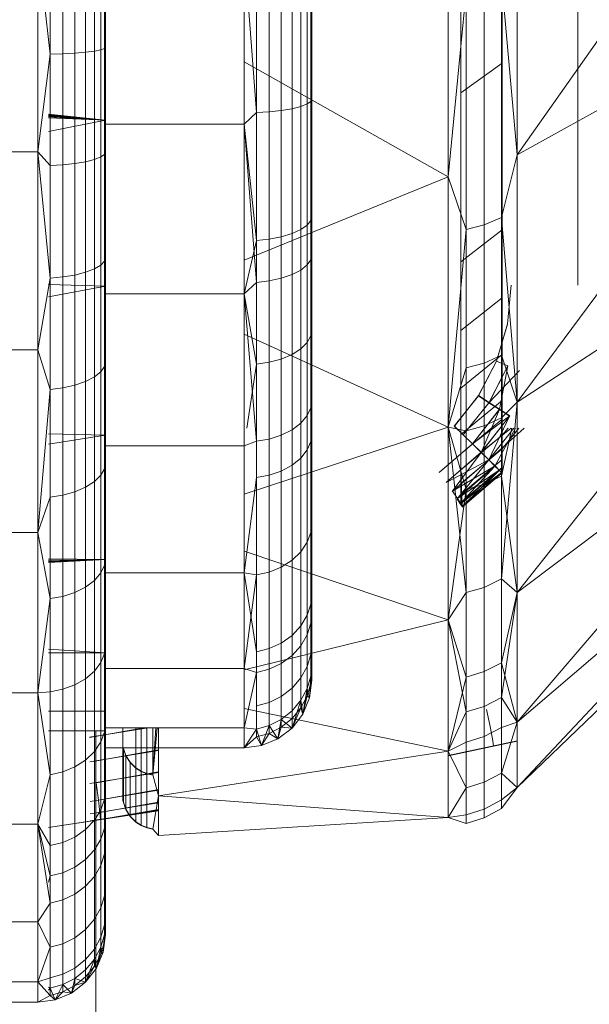
# Model space of a CAD drawing. Units: millimetres. Extents: x -2097 to 2860, y -152 to 171.
# Drawn here: x 578 to 582, y -38 to -31 of the extents above; entities that cross this region are included whole.
import ezdxf

# ---------------------------------------------------------------- set-up
doc = ezdxf.new("R2010")
doc.units = ezdxf.units.MM
doc.layers.add('A-GENM', color=13, linetype='Continuous', lineweight=9)
doc.layers.add('G-IMPT', color=8, linetype='Continuous', lineweight=9)

# ---------------------------------------------------------------- blocks, each defined once
blk = doc.blocks.new('03_08_21_351788 17 1 - Type 1-13429-Left')
at = {"layer": 'A-GENM'}
for p, q in [((578.6148, -31.2133), (578.6148, -29.685)), ((580.1388, -31.1038), (580.1388, -29.7945)), ((580.1388, -29.7945), (580.1388, -31.1038)), ((578.1148, -30.4492), (578.1148, -31.9729)), ((578.1148, -30.4492), (578.2058, -31.252)), ((578.1148, -31.9729), (578.1148, -30.4492)), ((578.2058, -30.4492), (578.2058, -31.252)), ((578.2988, -30.4492), (578.2988, -31.2493)), ((578.3884, -30.4492), (578.3884, -31.2445)), ((578.4684, -31.2378), (578.4684, -30.4492)), ((578.5333, -31.2296), (578.5333, -30.4492)), ((578.5797, -30.4492), (578.5797, -31.2204)), ((578.6148, -31.2133), (578.6065, -30.4492)), ((578.6065, -31.2108), (578.6065, -30.4492)), ((578.6148, -30.4492), (578.6148, -31.7689)), ((578.6148, -31.7689), (578.6148, -30.4492)), ((579.6388, -31.7689), (579.6388, -30.4492)), ((579.6388, -30.4492), (579.6388, -31.7689)), ((579.7298, -31.6842), (579.6388, -30.4492)), ((579.6388, -30.4492), (579.7298, -31.6842)), ((579.7298, -31.6842), (579.7298, -30.4492)), ((579.7298, -30.4492), (579.7298, -31.6842)), ((579.8228, -30.4492), (579.8228, -31.6786)), ((579.8228, -30.4492), (579.8228, -31.6786)), ((579.9124, -30.4492), (579.9124, -31.669)), ((579.9124, -31.669), (579.9124, -30.4492)), ((579.9924, -30.4492), (579.9924, -31.6554)), ((579.9924, -31.6554), (579.9924, -30.4492)), ((580.0573, -30.4492), (580.0573, -31.6388)), ((580.0573, -31.6388), (580.0573, -30.4492)), ((580.1037, -30.4492), (580.1037, -31.6201)), ((580.1037, -31.6201), (580.1037, -30.4492)), ((580.1305, -31.6007), (580.1305, -30.4492)), ((580.1388, -31.1038), (580.1305, -30.4492)), ((580.1388, -31.1038), (580.1305, -30.4492)), ((580.1305, -30.4492), (580.1305, -31.6007)), ((580.1305, -31.6007), (580.1388, -31.1038)), ((580.1388, -31.1038), (580.1305, -31.6007)), ((580.1388, -32.375), (580.1388, -31.1038)), ((580.1388, -32.375), (580.1388, -31.1038)), ((578.5333, -31.2296), (578.5797, -31.2204)), ((578.6065, -31.2108), (578.5797, -31.2204)), ((578.5797, -32.012), (578.5797, -31.2204)), ((578.6065, -31.9926), (578.6065, -31.2108)), ((578.6148, -31.2133), (578.6065, -31.2108)), ((578.6065, -31.9926), (578.6148, -31.2133)), ((578.6148, -32.7082), (578.6148, -31.2133)), ((578.2058, -31.252), (578.1148, -31.9729)), ((578.2988, -31.2493), (578.2058, -31.252)), ((578.2058, -31.252), (578.2058, -32.0762)), ((578.3884, -31.2445), (578.2988, -31.2493)), ((578.2988, -31.2493), (578.2988, -32.0706)), ((578.3884, -31.2445), (578.4684, -31.2378)), ((578.3884, -31.2445), (578.3884, -32.0609)), ((578.4684, -31.2378), (578.5333, -31.2296)), ((578.4684, -31.2378), (578.4684, -32.0474)), ((578.5333, -32.0307), (578.5333, -31.2296)), ((579.9124, -31.669), (579.9924, -31.6554)), ((579.9924, -31.6554), (579.9124, -31.669)), ((579.9924, -31.6554), (580.0573, -31.6388)), ((579.9924, -31.6554), (580.0573, -31.6388)), ((579.9924, -31.6554), (579.9924, -32.8816)), ((579.9924, -32.5784), (579.9924, -31.6554)), ((580.1037, -31.6201), (580.0573, -31.6388)), ((580.0573, -31.6388), (580.1037, -31.6201)), ((580.0573, -31.6388), (580.0573, -32.848)), ((580.0573, -32.549), (580.0573, -31.6388)), ((580.1037, -31.6201), (580.1305, -31.6007)), ((580.1305, -31.6007), (580.1037, -31.6201)), ((580.1037, -31.6201), (580.1037, -32.8104)), ((580.1037, -32.516), (580.1037, -31.6201)), ((580.1305, -31.6007), (580.1305, -32.7712)), ((580.1305, -31.6007), (580.1388, -32.375)), ((580.1388, -32.375), (580.1305, -31.6007)), ((580.1305, -31.6007), (580.1305, -32.4817)), ((578.6148, -31.7407), (578.1937, -31.6954)), ((578.6148, -31.7407), (578.1937, -31.6964)), ((578.6148, -31.7407), (578.1937, -31.6986)), ((578.6148, -31.7407), (578.1937, -31.7018)), ((578.6148, -31.7407), (578.1937, -31.7018)), ((578.6148, -31.7407), (578.1937, -31.7059)), ((578.6148, -31.7407), (578.1937, -31.7108)), ((578.6148, -31.7407), (578.1937, -31.7163)), ((578.6148, -31.7407), (578.1937, -31.722)), ((579.6388, -31.7689), (579.7298, -31.6842)), ((579.7298, -31.6842), (579.8228, -31.6786)), ((579.7298, -31.6842), (579.8228, -31.6786)), ((579.7298, -32.9397), (579.7298, -31.6842)), ((579.7298, -31.6842), (579.7298, -32.6292)), ((579.8228, -31.6786), (579.9124, -31.669)), ((579.9124, -31.669), (579.8228, -31.6786)), ((579.8228, -31.6786), (579.8228, -32.9285)), ((579.8228, -31.6786), (579.8228, -32.6194)), ((579.9124, -31.669), (579.9124, -32.909)), ((579.9124, -32.6023), (579.9124, -31.669)), ((578.6148, -31.7407), (578.1937, -31.8233)), ((578.6148, -31.7689), (578.6148, -33.0225)), ((578.6148, -33.0225), (578.6148, -31.7689)), ((578.6148, -31.7689), (579.6388, -31.7689)), ((579.6388, -33.0225), (579.6388, -31.7689)), ((579.6388, -33.0225), (579.6388, -31.7689)), ((579.7298, -32.9397), (579.6388, -31.7689)), ((579.7298, -32.6292), (579.6388, -31.7689)), ((578.1148, -31.9729), (574.0428, -31.9729)), ((578.1148, -31.9729), (578.1148, -33.4381)), ((578.1148, -31.9729), (578.2058, -32.0762)), ((578.1148, -31.9729), (578.2058, -32.9077)), ((578.1148, -33.4381), (578.1148, -31.9729)), ((578.5333, -32.0307), (578.5797, -32.012)), ((578.5797, -32.012), (578.6065, -31.9926)), ((578.5797, -32.8107), (578.5797, -32.012)), ((578.6148, -32.7082), (578.6065, -31.9926)), ((578.6065, -32.7814), (578.6065, -31.9926)), ((578.2058, -32.0762), (578.2988, -32.0706)), ((578.2058, -32.0762), (578.2058, -32.9077)), ((578.3884, -32.0609), (578.2988, -32.0706)), ((578.2988, -32.8992), (578.2988, -32.0706)), ((578.4684, -32.0474), (578.3884, -32.0609)), ((578.3884, -32.0609), (578.3884, -32.8846)), ((578.4684, -32.0474), (578.5333, -32.0307)), ((578.4684, -32.0474), (578.4684, -32.8641)), ((578.5333, -32.0307), (578.5333, -32.8389)), ((580.1305, -32.7712), (580.1388, -32.375)), ((580.1388, -32.375), (580.1305, -32.4817)), ((580.1388, -32.375), (580.1305, -33.3344)), ((580.1388, -32.375), (580.1388, -33.5343)), ((580.1388, -33.5343), (580.1388, -32.375)), ((580.1037, -32.516), (580.0573, -32.549)), ((580.1305, -32.4817), (580.1037, -32.516)), ((580.1037, -33.3831), (580.1037, -32.516)), ((580.1305, -32.4817), (580.1305, -33.3344)), ((579.9124, -32.6023), (579.8228, -32.6194)), ((579.9924, -32.5784), (579.9124, -32.6023)), ((579.9124, -33.5056), (579.9124, -32.6023)), ((579.9924, -32.5784), (580.0573, -32.549)), ((579.9924, -33.4716), (579.9924, -32.5784)), ((580.0573, -33.4299), (580.0573, -32.549)), ((579.7298, -32.6292), (579.6388, -33.0225)), ((579.8228, -32.6194), (579.7298, -32.6292)), ((579.7298, -33.5438), (579.7298, -32.6292)), ((579.8228, -33.5298), (579.8228, -32.6194)), ((578.6065, -33.5616), (578.6148, -32.7082)), ((578.6148, -32.7082), (578.6065, -32.7814)), ((578.6148, -34.1044), (578.6148, -32.7082)), ((578.5333, -32.8389), (578.5797, -32.8107)), ((578.5797, -32.8107), (578.6065, -32.7814)), ((578.5797, -32.8107), (578.5797, -33.6008)), ((578.6065, -33.5616), (578.6065, -32.7814)), ((580.0573, -32.848), (580.1037, -32.8104)), ((580.1305, -32.7712), (580.1037, -32.8104)), ((580.1037, -32.8104), (580.1037, -33.9236)), ((580.1305, -32.7712), (580.1388, -33.5343)), ((580.1305, -32.7712), (580.1305, -33.866)), ((578.2988, -32.8992), (578.3884, -32.8846)), ((578.4684, -32.8641), (578.3884, -32.8846)), ((578.3884, -33.6994), (578.3884, -32.8846)), ((578.5333, -32.8389), (578.4684, -32.8641)), ((578.4684, -32.8641), (578.4684, -33.6721)), ((578.5333, -32.8389), (578.5333, -33.6384)), ((579.9124, -32.909), (579.9924, -32.8816)), ((579.9924, -32.8816), (580.0573, -32.848)), ((579.9924, -32.8816), (579.9924, -34.0285)), ((580.0573, -32.848), (580.0573, -33.979)), ((578.2058, -32.9077), (578.1148, -33.4381)), ((578.6148, -32.9674), (578.1937, -32.9538)), ((578.6148, -32.9674), (578.1937, -33.0451)), ((578.2058, -32.9077), (578.2988, -32.8992)), ((578.2058, -32.9077), (578.2058, -33.7301)), ((578.2988, -32.8992), (578.2988, -33.7189)), ((579.6388, -33.0225), (579.7298, -32.9397)), ((579.7298, -32.9397), (579.8228, -32.9285)), ((579.7298, -34.1139), (579.7298, -32.9397)), ((579.8228, -32.9285), (579.9124, -32.909)), ((579.8228, -32.9285), (579.8228, -34.0974)), ((579.9124, -32.909), (579.9124, -34.0687)), ((578.6148, -33.0225), (578.6148, -34.147)), ((578.6148, -34.147), (578.6148, -33.0225)), ((578.6148, -33.0225), (579.6388, -33.0225)), ((579.6388, -34.147), (579.6388, -33.0225)), ((579.6388, -34.147), (579.6388, -33.0225)), ((579.7298, -34.1139), (579.6388, -33.0225)), ((579.7298, -33.5438), (579.6388, -33.0225)), ((580.1305, -33.3344), (580.1037, -33.3831)), ((580.1388, -33.5343), (580.1305, -33.3344)), ((580.1305, -33.3344), (580.1305, -34.1161)), ((580.1037, -33.3831), (580.0573, -33.4299)), ((580.1037, -33.3831), (580.1037, -34.1779)), ((578.1148, -33.4381), (574.0428, -33.4381)), ((578.1148, -33.4381), (578.1148, -34.7884)), ((578.1148, -33.4381), (578.2058, -33.7301)), ((578.1148, -34.7884), (578.1148, -33.4381)), ((579.9924, -33.4716), (579.9124, -33.5056)), ((579.9924, -33.4716), (580.0573, -33.4299)), ((579.9924, -34.2904), (579.9924, -33.4716)), ((580.0573, -34.2373), (580.0573, -33.4299)), ((579.6586, -34.0157), (579.7298, -33.5438)), ((579.8228, -33.5298), (579.7298, -33.5438)), ((579.7298, -34.3821), (579.7298, -33.5438)), ((579.9124, -33.5056), (579.8228, -33.5298)), ((579.8228, -34.3644), (579.8228, -33.5298)), ((579.9124, -34.3335), (579.9124, -33.5056)), ((580.1388, -33.5343), (580.1305, -33.866)), ((580.1388, -33.5343), (580.1305, -34.1161)), ((580.1388, -33.5343), (580.1388, -34.5143)), ((580.1388, -34.5143), (580.1388, -33.5343)), ((578.5797, -33.6008), (578.5333, -33.6384)), ((578.5797, -33.6008), (578.6065, -33.5616)), ((578.5797, -33.6008), (578.5797, -34.3652)), ((578.6065, -33.5616), (578.6065, -34.3166)), ((578.6065, -33.5616), (578.6148, -34.1044)), ((578.2988, -33.7189), (578.3884, -33.6994)), ((578.3884, -33.6994), (578.4684, -33.6721)), ((578.3884, -33.6994), (578.3884, -34.4877)), ((578.5333, -33.6384), (578.4684, -33.6721)), ((578.4684, -34.4538), (578.4684, -33.6721)), ((578.5333, -33.6384), (578.5333, -34.412)), ((578.2058, -33.7301), (578.1148, -34.7884)), ((578.2988, -33.7189), (578.2058, -33.7301)), ((578.2058, -33.7301), (578.2058, -34.5259)), ((578.2988, -33.7189), (578.2988, -34.5119)), ((580.1305, -33.866), (580.1037, -33.9236)), ((580.1305, -33.866), (580.1388, -34.5143)), ((580.1305, -33.866), (580.1305, -34.787)), ((579.9924, -34.0285), (580.0573, -33.979)), ((580.0573, -33.979), (580.1037, -33.9236)), ((580.0573, -33.979), (580.0573, -34.9304)), ((580.1037, -33.9236), (580.1037, -34.8601)), ((578.1937, -34.0593), (578.6148, -34.0678)), ((579.9124, -34.0687), (579.9924, -34.0285)), ((579.9924, -34.0285), (579.9924, -34.9932)), ((578.6148, -34.0678), (578.1937, -34.1356)), ((578.6065, -34.3166), (578.6148, -34.1044)), ((578.6148, -34.1044), (578.6065, -35.0291)), ((578.6148, -34.1044), (578.6148, -35.3408)), ((579.7298, -34.1139), (579.6388, -34.147)), ((579.7298, -34.1139), (579.8228, -34.0974)), ((579.7298, -35.1017), (579.7298, -34.1139)), ((579.8228, -34.0974), (579.9124, -34.0687)), ((579.8228, -35.0807), (579.8228, -34.0974)), ((579.9124, -34.0687), (579.9124, -35.0442)), ((580.1037, -34.1779), (580.1305, -34.1161)), ((580.1388, -34.5143), (580.1305, -34.1161)), ((580.1305, -34.1161), (580.1305, -34.787)), ((578.6148, -34.147), (578.6148, -35.0861)), ((578.6148, -35.0861), (578.6148, -34.147)), ((579.6388, -34.147), (578.6148, -34.147)), ((579.6388, -35.0861), (579.6388, -34.147)), ((580.1037, -34.1779), (580.0573, -34.2373)), ((580.1037, -34.1779), (580.1037, -34.8601)), ((579.9924, -34.2904), (580.0573, -34.2373)), ((580.0573, -34.2373), (580.0573, -34.9304)), ((578.6065, -34.3166), (578.5797, -34.3652)), ((578.6065, -34.3166), (578.6065, -35.0291)), ((579.9124, -34.3335), (579.8228, -34.3644)), ((579.9924, -34.2904), (579.9124, -34.3335)), ((579.9124, -35.0442), (579.9124, -34.3335)), ((579.9924, -34.9932), (579.9924, -34.2904)), ((578.4684, -34.4538), (578.5333, -34.412)), ((578.5797, -34.3652), (578.5333, -34.412)), ((578.5333, -35.1421), (578.5333, -34.412)), ((578.5797, -34.3652), (578.5797, -35.0866)), ((579.6388, -35.0861), (579.7298, -34.3821)), ((579.8228, -34.3644), (579.7298, -34.3821)), ((579.7298, -35.1017), (579.7298, -34.3821)), ((579.8228, -35.0807), (579.8228, -34.3644)), ((578.3884, -34.4877), (578.2988, -34.5119)), ((578.3884, -34.4877), (578.4684, -34.4538)), ((578.3884, -34.4877), (578.3884, -35.2317)), ((578.4684, -34.4538), (578.4684, -35.1915)), ((578.1148, -34.7884), (578.2058, -34.5259)), ((578.2988, -34.5119), (578.2058, -34.5259)), ((578.2058, -34.5259), (578.2058, -35.277)), ((578.2988, -34.5119), (578.2988, -35.2604)), ((580.1388, -34.5143), (580.1305, -34.787)), ((580.1388, -34.5143), (580.1305, -34.787)), ((580.1388, -34.5143), (580.1388, -35.258)), ((580.1388, -35.258), (580.1388, -34.5143)), ((578.1148, -34.7884), (574.0428, -34.7884)), ((578.1148, -34.7884), (578.1148, -35.972)), ((578.1148, -34.7884), (578.2058, -35.277)), ((578.1148, -35.972), (578.1148, -34.7884)), ((580.1305, -34.787), (580.1037, -34.8601)), ((580.1037, -34.8601), (580.1305, -34.787)), ((580.1305, -34.787), (580.1388, -35.258)), ((580.1305, -34.787), (580.1305, -35.4591)), ((580.1388, -35.258), (580.1305, -34.787)), ((580.1305, -34.787), (580.1305, -35.317)), ((580.0573, -34.9304), (580.1037, -34.8601)), ((580.0573, -34.9304), (580.1037, -34.8601)), ((580.1037, -34.8601), (580.1037, -35.5435)), ((580.1037, -34.8601), (580.1037, -35.399)), ((579.9924, -34.9932), (580.0573, -34.9304)), ((579.9924, -34.9932), (580.0573, -34.9304)), ((580.0573, -34.9304), (580.0573, -35.6248)), ((580.0573, -34.9304), (580.0573, -35.478)), ((578.1937, -34.9826), (578.6148, -34.9868)), ((578.6148, -34.9868), (578.1937, -34.9923)), ((578.6148, -34.9868), (578.1937, -35.0011)), ((578.6148, -34.9868), (578.1937, -35.0049)), ((578.6148, -34.9868), (578.1937, -35.008)), ((578.6148, -34.9868), (578.1937, -35.0093)), ((578.6148, -34.9868), (578.1937, -35.0102)), ((579.9124, -35.0442), (579.9924, -34.9932)), ((579.9924, -34.9932), (579.9124, -35.0442)), ((579.9924, -34.9932), (579.9924, -35.6973)), ((579.9924, -35.5484), (579.9924, -34.9932)), ((578.6065, -35.0291), (578.5797, -35.0866)), ((578.6065, -35.0291), (578.6148, -35.3408)), ((578.6065, -35.0291), (578.6065, -35.6828)), ((579.8228, -35.0807), (579.7298, -35.1017)), ((579.8228, -35.0807), (579.7298, -35.1017)), ((579.8228, -35.0807), (579.9124, -35.0442)), ((579.9124, -35.0442), (579.8228, -35.0807)), ((579.8228, -35.7983), (579.8228, -35.0807)), ((579.8228, -35.6466), (579.8228, -35.0807)), ((579.9124, -35.7562), (579.9124, -35.0442)), ((579.9124, -35.6057), (579.9124, -35.0442)), ((578.4684, -35.1915), (578.5333, -35.1421)), ((578.5333, -35.1421), (578.5797, -35.0866)), ((578.5333, -35.1421), (578.5333, -35.8119)), ((578.5797, -35.7486), (578.5797, -35.0866)), ((578.6148, -35.0861), (578.6148, -35.7927)), ((578.6148, -35.7927), (578.6148, -35.0861)), ((579.6388, -35.0861), (578.6148, -35.0861)), ((579.6388, -35.0861), (579.6388, -35.7927)), ((579.6388, -35.0861), (579.6388, -35.7927)), ((579.7298, -35.1017), (579.6388, -35.0861)), ((579.6388, -35.0861), (579.7298, -35.6702)), ((579.7298, -35.1017), (579.6388, -35.7927)), ((579.7298, -35.1017), (579.7298, -35.8226)), ((579.7298, -35.6702), (579.7298, -35.1017)), ((578.4684, -35.1915), (578.3884, -35.2317)), ((578.4684, -35.1915), (578.4684, -35.8685)), ((578.2058, -35.277), (578.1148, -35.972)), ((578.2988, -35.2604), (578.2058, -35.277)), ((578.2058, -35.277), (578.2058, -35.9661)), ((578.3884, -35.2317), (578.2988, -35.2604)), ((578.2988, -35.2604), (578.2988, -35.9472)), ((578.3884, -35.2317), (578.3884, -35.9144)), ((580.1388, -35.258), (580.1305, -35.4591)), ((580.1388, -35.258), (580.1305, -35.317)), ((580.1388, -35.258), (580.1305, -35.6897)), ((580.1388, -35.258), (580.1388, -35.7223)), ((580.1388, -35.7223), (580.1388, -35.258)), ((578.6148, -35.3408), (578.6065, -35.6828)), ((578.6148, -35.3408), (578.6148, -36.3635)), ((578.6148, -36.3635), (578.6148, -35.3408)), ((580.1037, -35.399), (580.1305, -35.317)), ((580.1305, -35.317), (580.1305, -35.6897)), ((580.0573, -35.478), (580.1037, -35.399)), ((580.1037, -35.399), (580.1037, -35.7781)), ((579.9924, -35.5484), (580.0573, -35.478)), ((580.0573, -35.478), (580.0573, -35.8631)), ((580.1305, -35.4591), (580.1037, -35.5435)), ((580.1305, -35.4591), (580.1388, -35.7223)), ((580.1305, -35.4591), (580.1305, -35.8496)), ((579.9924, -35.5484), (579.9124, -35.6057)), ((579.9924, -35.9389), (579.9924, -35.5484)), ((580.0573, -35.6248), (580.1037, -35.5435)), ((580.1037, -35.9407), (580.1037, -35.5435)), ((578.6148, -35.6783), (578.1937, -35.6511)), ((578.6148, -35.6783), (578.1937, -35.6516)), ((579.8228, -35.6466), (579.7298, -35.6702)), ((579.9124, -35.6057), (579.8228, -35.6466)), ((579.8228, -36.0446), (579.8228, -35.6466)), ((579.9124, -36.0006), (579.9124, -35.6057)), ((579.9924, -35.6973), (580.0573, -35.6248)), ((580.0573, -36.0283), (580.0573, -35.6248)), ((578.6148, -35.6783), (578.1937, -35.6783)), ((578.6065, -35.6828), (578.5797, -35.7486)), ((578.6065, -35.6828), (578.6148, -36.3635)), ((578.6065, -35.6828), (578.6065, -36.2635)), ((579.7298, -36.07), (579.7298, -35.6702)), ((579.9124, -35.7562), (579.9924, -35.6973)), ((579.9924, -36.1064), (579.9924, -35.6973)), ((580.1037, -35.7781), (580.1305, -35.6897)), ((580.1388, -35.7223), (580.1305, -35.6897)), ((580.1305, -35.9039), (580.1305, -35.6897)), ((580.1388, -35.7223), (580.1305, -35.8496)), ((580.1388, -35.7223), (580.1305, -35.9039)), ((580.1388, -35.7223), (580.1388, -35.8801)), ((580.1388, -35.8801), (580.1388, -35.7223)), ((578.5333, -35.8119), (578.5797, -35.7486)), ((578.5797, -36.3366), (578.5797, -35.7486)), ((578.6148, -35.7927), (578.6148, -36.2314)), ((578.6148, -36.2314), (578.6148, -35.7927)), ((578.6148, -35.7927), (579.6388, -35.7927)), ((579.6388, -35.7927), (579.6388, -36.2314)), ((579.6388, -36.2314), (579.6388, -35.7927)), ((579.6388, -35.7927), (579.7298, -35.8226)), ((579.8228, -35.7983), (579.7298, -35.8226)), ((579.9124, -35.7562), (579.8228, -35.7983)), ((579.8228, -35.7983), (579.8228, -36.2153)), ((579.9124, -36.17), (579.9124, -35.7562)), ((580.0573, -35.8631), (580.1037, -35.7781)), ((580.1037, -35.9958), (580.1037, -35.7781)), ((578.4684, -35.8685), (578.3884, -35.9144)), ((578.5333, -35.8119), (578.4684, -35.8685)), ((578.4684, -36.4698), (578.4684, -35.8685)), ((578.5333, -36.407), (578.5333, -35.8119)), ((579.7298, -35.8226), (579.6388, -36.2314)), ((579.7298, -35.8226), (579.7298, -36.2415)), ((579.9924, -35.9389), (580.0573, -35.8631)), ((580.0573, -36.0843), (580.0573, -35.8631)), ((580.1305, -35.8496), (580.1037, -35.9407)), ((580.1305, -35.8496), (580.1218, -36.0095)), ((580.1388, -35.8801), (580.1218, -36.0095)), ((580.1305, -35.8496), (580.1388, -35.8801)), ((580.1388, -35.8801), (580.1305, -35.9039)), ((578.2058, -35.9661), (578.2988, -35.9472)), ((578.3884, -35.9144), (578.2988, -35.9472)), ((578.2988, -36.5572), (578.2988, -35.9472)), ((578.3884, -36.5208), (578.3884, -35.9144)), ((579.9924, -35.9389), (579.9124, -36.0006)), ((579.9924, -36.1633), (579.9924, -35.9389)), ((580.1037, -35.9407), (580.0573, -36.0283)), ((580.1037, -35.9407), (580.0718, -36.1301)), ((580.1305, -35.9039), (580.1037, -35.9958)), ((580.1218, -36.0095), (580.1037, -35.9407)), ((580.1218, -36.0095), (580.1305, -35.9039)), ((578.1148, -35.972), (574.0428, -35.972)), ((578.1148, -35.972), (578.2058, -35.9661)), ((578.1148, -36.9434), (578.1148, -35.972)), ((578.2058, -36.5783), (578.1148, -35.972)), ((578.1148, -36.9434), (578.1148, -35.972)), ((578.2058, -36.5783), (578.2058, -35.9661)), ((579.9124, -36.0006), (579.8228, -36.0446)), ((579.9124, -36.2274), (579.9124, -36.0006)), ((580.0573, -36.0283), (579.9924, -36.2336)), ((580.0573, -36.0283), (579.9924, -36.1064)), ((580.1037, -35.9958), (580.0573, -36.0843)), ((580.0718, -36.1301), (580.0573, -36.0283)), ((580.0718, -36.1301), (580.1037, -35.9958)), ((580.1218, -36.0095), (580.0718, -36.1301)), ((580.1218, -36.0095), (580.1037, -35.9958)), ((579.8228, -36.0446), (579.7298, -36.07)), ((579.7298, -36.2997), (579.7298, -36.07)), ((579.8228, -36.2733), (579.8228, -36.0446)), ((579.9924, -36.2336), (580.0573, -36.0843)), ((580.0573, -36.0843), (579.9924, -36.1633)), ((580.0718, -36.1301), (580.0573, -36.0843)), ((578.6148, -36.1076), (578.1937, -36.1076)), ((579.9124, -36.17), (579.8228, -36.2153)), ((579.9124, -36.17), (579.8888, -36.3131)), ((579.9924, -36.1064), (579.9124, -36.17)), ((579.9924, -36.1633), (579.9124, -36.2274)), ((579.9924, -36.2336), (579.9124, -36.17)), ((579.9924, -36.2336), (579.9924, -36.1064)), ((580.0718, -36.1301), (579.9924, -36.2336)), ((579.9924, -36.2336), (579.9924, -36.1633)), ((578.6148, -36.2314), (578.6148, -36.3801)), ((578.6148, -36.3801), (578.6148, -36.2314)), ((578.6148, -36.3801), (578.6148, -36.2314)), ((578.6148, -36.3801), (578.6148, -36.2314)), ((578.6148, -36.2314), (579.6388, -36.2314)), ((579.6388, -36.2314), (579.6388, -36.3801)), ((579.6388, -36.3801), (579.6388, -36.2314)), ((579.6388, -36.3801), (579.6388, -36.2314)), ((579.6388, -36.3801), (579.6388, -36.2314)), ((579.6388, -36.2314), (579.7298, -36.2415)), ((579.7298, -36.2415), (579.6388, -36.3801)), ((579.8228, -36.2153), (579.7298, -36.2415)), ((579.7298, -36.2415), (579.7682, -36.363)), ((579.8228, -36.2153), (579.7682, -36.363)), ((579.8228, -36.2153), (579.8888, -36.3131)), ((579.9124, -36.2274), (579.8228, -36.2733)), ((579.8888, -36.3131), (579.9124, -36.2274)), ((579.9924, -36.2336), (579.8888, -36.3131)), ((579.9924, -36.2336), (579.9124, -36.2274)), ((578.6148, -36.2531), (578.1937, -36.2531)), ((578.2058, -36.2531), (578.2058, -36.5783)), ((578.2988, -36.2531), (578.2988, -36.5572)), ((578.6065, -36.2635), (578.5797, -36.3366)), ((578.5797, -36.3366), (578.6065, -36.2635)), ((578.6148, -36.3635), (578.6065, -36.2635)), ((578.6065, -36.2635), (578.6065, -36.7599)), ((578.6148, -36.3635), (578.6065, -36.2635)), ((578.6065, -36.2635), (578.6065, -36.9739)), ((579.6388, -36.3801), (579.7298, -36.2997)), ((579.8228, -36.2733), (579.7298, -36.2997)), ((579.7682, -36.363), (579.7298, -36.2997)), ((579.7682, -36.363), (579.8228, -36.2733)), ((579.8888, -36.3131), (579.7682, -36.363)), ((579.8888, -36.3131), (579.8228, -36.2733)), ((578.5797, -36.3366), (578.5333, -36.407)), ((578.5333, -36.407), (578.5797, -36.3366)), ((578.5797, -36.3366), (578.5797, -36.8392)), ((578.5797, -36.3366), (578.5797, -37.056)), ((578.6148, -36.3635), (578.6065, -36.7599)), ((578.6148, -36.3635), (578.6065, -36.9739)), ((578.6148, -36.3635), (578.6148, -37.1276)), ((578.6148, -37.1276), (578.6148, -36.3635)), ((579.6388, -36.3801), (578.6148, -36.3801)), ((579.7682, -36.363), (579.6388, -36.3801)), ((578.5333, -36.407), (578.4684, -36.4698)), ((578.4684, -36.4698), (578.5333, -36.407)), ((578.5333, -36.407), (578.5333, -36.9156)), ((578.5333, -36.407), (578.5333, -37.1349)), ((578.2058, -36.5783), (578.1937, -36.4979)), ((578.3884, -36.5208), (578.2988, -36.5572)), ((578.3884, -36.5208), (578.2988, -36.5572)), ((578.4684, -36.4698), (578.3884, -36.5208)), ((578.4684, -36.4698), (578.3884, -36.5208)), ((578.3884, -36.5208), (578.3884, -37.0391)), ((578.3884, -37.2627), (578.3884, -36.5208)), ((578.4684, -36.4698), (578.4684, -36.9838)), ((578.4684, -37.2054), (578.4684, -36.4698)), ((578.2058, -36.5783), (578.1148, -36.9434)), ((578.2058, -36.5783), (578.1148, -36.9434)), ((578.2988, -36.5572), (578.2058, -36.5783)), ((578.2058, -36.5783), (578.2988, -36.5572)), ((578.2058, -36.5783), (578.2058, -37.1015)), ((578.2058, -36.5783), (578.2058, -37.3272)), ((578.2988, -36.5572), (578.2988, -37.0787)), ((578.2988, -36.5572), (578.2988, -37.3036)), ((578.6065, -36.7599), (578.5797, -36.8392)), ((578.6065, -36.7599), (578.6148, -37.1276)), ((578.6065, -36.7599), (578.6065, -37.1644)), ((578.5797, -36.8392), (578.5333, -36.9156)), ((578.5797, -36.8392), (578.5797, -37.2488)), ((578.1148, -36.9434), (574.0428, -36.9434)), ((578.1148, -36.9434), (578.1148, -37.6651)), ((578.2058, -37.1015), (578.1148, -36.9434)), ((578.1148, -36.9434), (578.2058, -37.5279)), ((578.2058, -37.3272), (578.1148, -36.9434)), ((578.1148, -37.6651), (578.1148, -36.9434)), ((578.5333, -36.9156), (578.4684, -36.9838)), ((578.5333, -36.9156), (578.5333, -37.3301)), ((578.5797, -37.056), (578.6065, -36.9739)), ((578.6148, -37.1276), (578.6065, -36.9739)), ((578.6065, -36.9739), (578.6065, -37.4736)), ((578.3884, -37.0391), (578.2988, -37.0787)), ((578.4684, -36.9838), (578.3884, -37.0391)), ((578.3884, -37.0391), (578.3884, -37.4616)), ((578.4684, -36.9838), (578.4684, -37.4026)), ((578.2988, -37.0787), (578.2058, -37.1015)), ((578.2058, -37.1015), (578.2058, -37.5279)), ((578.2988, -37.0787), (578.2988, -37.5037)), ((578.5333, -37.1349), (578.5797, -37.056)), ((578.5797, -37.056), (578.5797, -37.5619)), ((578.4684, -37.2054), (578.5333, -37.1349)), ((578.5333, -37.1349), (578.5333, -37.6469)), ((578.6065, -37.1644), (578.5797, -37.2488)), ((578.6065, -37.4736), (578.6148, -37.1276)), ((578.6148, -37.1276), (578.6065, -37.1644)), ((578.6148, -37.1276), (578.6065, -37.4736)), ((578.6065, -37.4736), (578.6065, -37.1644)), ((578.6148, -37.5999), (578.6148, -37.1276)), ((578.6148, -37.5999), (578.6148, -37.1276)), ((578.3884, -37.2627), (578.2988, -37.3036)), ((578.4684, -37.2054), (578.3884, -37.2627)), ((578.3884, -37.7844), (578.3884, -37.2627)), ((578.4684, -37.7228), (578.4684, -37.2054)), ((578.5333, -37.3301), (578.5797, -37.2488)), ((578.5797, -37.2488), (578.5797, -37.5619)), ((578.2058, -37.3272), (578.1937, -37.372)), ((578.2058, -37.3272), (578.2988, -37.3036)), ((578.2058, -37.3272), (578.2058, -37.8539)), ((578.2988, -37.3036), (578.2988, -37.8285)), ((578.4684, -37.4026), (578.5333, -37.3301)), ((578.5333, -37.3301), (578.5333, -37.6469)), ((578.3884, -37.4616), (578.4684, -37.4026)), ((578.4684, -37.4026), (578.4684, -37.7228)), ((578.2988, -37.5037), (578.3884, -37.4616)), ((578.3884, -37.4616), (578.3884, -37.7844)), ((578.6065, -37.4736), (578.5797, -37.5619)), ((578.5797, -37.5619), (578.6065, -37.4736)), ((578.6065, -37.6888), (578.6065, -37.4736)), ((578.6148, -37.5999), (578.6065, -37.4736)), ((578.6148, -37.5999), (578.6065, -37.4736)), ((578.6065, -37.7606), (578.6065, -37.4736)), ((578.2058, -37.5279), (578.1148, -37.6651)), ((578.2058, -37.5279), (578.2988, -37.5037)), ((578.2058, -37.5279), (578.2058, -37.8539)), ((578.2988, -37.5037), (578.2988, -37.8285)), ((578.5333, -37.6469), (578.5797, -37.5619)), ((578.5333, -37.6469), (578.5797, -37.5619)), ((578.5797, -37.7797), (578.5797, -37.5619)), ((578.5797, -37.8526), (578.5797, -37.5619)), ((578.6065, -37.6888), (578.6148, -37.5999)), ((578.6065, -37.8114), (578.6148, -37.5999)), ((578.6148, -37.5999), (578.6065, -37.7606)), ((578.6148, -37.5999), (578.6148, -37.7597)), ((578.6148, -37.7597), (578.6148, -37.5999)), ((578.1148, -37.6651), (574.0428, -37.6651)), ((578.1148, -37.6651), (578.1148, -38.1096)), ((578.1148, -37.6651), (578.2058, -37.8539)), ((578.1148, -38.1096), (578.1148, -37.6651)), ((578.4684, -37.7228), (578.5333, -37.6469)), ((578.4684, -37.7228), (578.5333, -37.6469)), ((578.5333, -37.8672), (578.5333, -37.6469)), ((578.5333, -37.941), (578.5333, -37.6469)), ((578.5797, -37.7797), (578.6065, -37.6888)), ((578.6065, -37.6888), (578.6065, -37.8114)), ((578.3884, -37.7844), (578.4684, -37.7228)), ((578.4684, -37.7228), (578.3884, -37.7844)), ((578.4684, -37.9452), (578.4684, -37.7228)), ((578.4684, -38.02), (578.4684, -37.7228)), ((578.6065, -37.7606), (578.5797, -37.8526)), ((578.6148, -37.7597), (578.5978, -37.8891)), ((578.5978, -37.8891), (578.6065, -37.7606)), ((578.6065, -37.8114), (578.6148, -37.7597)), ((578.6148, -37.7597), (578.6065, -37.7606)), ((578.2058, -37.8539), (578.1937, -37.8288)), ((578.2058, -37.8539), (578.2988, -37.8285)), ((578.2058, -37.8539), (578.2988, -37.8285)), ((578.2988, -37.8285), (578.3884, -37.7844)), ((578.3884, -37.7844), (578.2988, -37.8285)), ((578.2988, -38.0539), (578.2988, -37.8285)), ((578.2988, -37.8285), (578.2988, -38.13)), ((578.3884, -38.0086), (578.3884, -37.7844)), ((578.3884, -38.0842), (578.3884, -37.7844)), ((578.5333, -37.8672), (578.5797, -37.7797)), ((578.5797, -37.7797), (578.5797, -37.9039)), ((578.5797, -37.9039), (578.6065, -37.8114)), ((578.6065, -37.8114), (578.5978, -37.8891)), ((578.2058, -37.8539), (578.1148, -38.1096)), ((578.2058, -37.8539), (578.1937, -37.8878)), ((578.2058, -37.8539), (578.2058, -38.0799)), ((578.2058, -37.8539), (578.2058, -38.1564)), ((578.4684, -37.9452), (578.5333, -37.8672)), ((578.5797, -37.8526), (578.5333, -37.941)), ((578.5333, -37.8672), (578.5333, -37.993)), ((578.5333, -37.993), (578.5797, -37.9039)), ((578.5478, -38.0097), (578.5797, -37.8526)), ((578.5978, -37.8891), (578.5478, -38.0097)), ((578.5797, -37.9039), (578.5478, -38.0097)), ((578.5978, -37.8891), (578.5797, -37.8526)), ((578.5797, -37.9039), (578.5978, -37.8891)), ((578.3884, -38.0086), (578.4684, -37.9452)), ((578.4684, -38.1132), (578.5333, -37.941)), ((578.5333, -37.941), (578.4684, -38.02)), ((578.4684, -37.9452), (578.4684, -38.0725)), ((578.4684, -38.0725), (578.5333, -37.993)), ((578.5333, -37.993), (578.4684, -38.1132)), ((578.5478, -38.0097), (578.5333, -37.941)), ((578.5333, -37.993), (578.5478, -38.0097)), ((578.2058, -38.0799), (578.2988, -38.0539)), ((578.2988, -38.0539), (578.3884, -38.0086)), ((578.2988, -38.0539), (578.2988, -38.1833)), ((578.3884, -38.0086), (578.3884, -38.1371)), ((578.4684, -38.02), (578.3884, -38.0842)), ((578.5478, -38.0097), (578.4684, -38.1132)), ((578.4684, -38.1132), (578.4684, -38.02)), ((574.0428, -38.1096), (578.1148, -38.1096)), ((578.1148, -38.1096), (578.2058, -38.0799)), ((578.1148, -38.1096), (578.1148, -38.2597)), ((578.1148, -38.1096), (578.2058, -38.2099)), ((578.1148, -38.2597), (578.1148, -38.1096)), ((578.2058, -38.0799), (578.2058, -38.2099)), ((578.2058, -38.1564), (578.2988, -38.13)), ((578.2442, -38.2426), (578.2988, -38.13)), ((578.3884, -38.0842), (578.2988, -38.13)), ((578.3648, -38.1927), (578.2988, -38.13)), ((578.2988, -38.1833), (578.3884, -38.1371)), ((578.3648, -38.1927), (578.3884, -38.0842)), ((578.4684, -38.1132), (578.3648, -38.1927)), ((578.3884, -38.1371), (578.3648, -38.1927)), ((578.3884, -38.1371), (578.4684, -38.0725)), ((578.4684, -38.1132), (578.3884, -38.0842)), ((578.3884, -38.1371), (578.4684, -38.1132)), ((578.4684, -38.0725), (578.4684, -38.1132)), ((578.2058, -38.2099), (578.1148, -38.2597)), ((578.2058, -38.1564), (578.1937, -38.1502)), ((578.1937, -38.1701), (578.2058, -38.1564)), ((578.2442, -38.2426), (578.2058, -38.1564)), ((578.2058, -38.2099), (578.2988, -38.1833)), ((578.2058, -38.2099), (578.2442, -38.2426)), ((578.2988, -38.1833), (578.2442, -38.2426)), ((578.2442, -38.2426), (578.3648, -38.1927)), ((578.2988, -38.1833), (578.3648, -38.1927)), ((574.0428, -38.2597), (578.1148, -38.2597)), ((578.1148, -38.2597), (578.2442, -38.2426))]:
    blk.add_line(p, q, dxfattribs=at)
blk = doc.blocks.new('13_14_16_351788 06 1 - Type 1-17468-Left')
at = {"layer": 'A-GENM'}
for p, q in [((581.6556, -31.9955), (583.9518, -28.7304)), ((581.5454, -29.8034), (581.5454, -31.3191)), ((581.6556, -31.9955), (581.6556, -29.7899)), ((581.6556, -31.9955), (581.6556, -29.7899)), ((581.1458, -29.9273), (581.1458, -32.159)), ((581.1458, -29.9273), (581.1458, -32.159)), ((581.239, -30.0011), (581.239, -31.5378)), ((581.4119, -32.5144), (581.4119, -30.7725)), ((581.5405, -32.4598), (581.5405, -30.7235)), ((581.6556, -31.9955), (581.5405, -30.7235)), ((581.6556, -33.8236), (583.9518, -30.7214)), ((583.9518, -30.7214), (581.6556, -31.9955)), ((581.2779, -30.8023), (581.1458, -32.159)), ((581.2779, -30.8023), (581.2779, -32.5476)), ((582.1028, -30.8013), (582.1028, -31.8883)), ((579.6388, -31.3075), (581.1458, -32.159)), ((581.5454, -31.3191), (581.239, -31.5378)), ((581.5454, -31.3191), (581.5454, -32.5518)), ((581.239, -31.5378), (581.239, -32.7874)), ((582.1028, -31.8883), (582.1028, -32.6128)), ((582.1028, -31.8883), (582.1028, -32.6128)), ((581.5405, -32.4598), (581.6556, -31.9955)), ((581.6556, -33.8236), (581.6556, -31.9955)), ((581.6556, -33.8236), (581.6556, -31.9955)), ((581.1458, -32.159), (579.6388, -32.7737)), ((581.1458, -32.159), (581.1458, -34.0089)), ((581.1458, -32.159), (581.1458, -34.0089)), ((581.1458, -32.159), (581.2779, -32.5476)), ((582.1028, -32.2187), (582.1028, -32.9588)), ((581.6556, -35.2324), (583.9518, -32.3248)), ((583.9518, -32.3248), (581.6556, -33.8236)), ((581.4119, -32.5144), (581.5405, -32.4598)), ((581.6556, -33.8236), (581.5405, -32.4598)), ((581.5405, -33.9408), (581.5405, -32.4598)), ((581.2779, -32.5476), (581.4119, -32.5144)), ((581.4119, -34.0001), (581.4119, -32.5144)), ((581.2779, -32.5476), (581.1458, -34.0089)), ((581.5454, -32.5518), (581.239, -32.7874)), ((581.2779, -32.5476), (581.2779, -34.0362)), ((581.5454, -33.0522), (581.5454, -32.5518)), ((582.1028, -32.6128), (582.1028, -32.9588)), ((582.1028, -32.6128), (582.1028, -32.9588)), ((581.239, -33.2947), (581.239, -32.7874)), ((581.6115, -32.9588), (581.584, -33.2458)), ((581.6115, -32.9588), (581.584, -33.2458)), ((581.239, -33.2947), (581.5454, -33.0522)), ((581.5454, -33.0522), (581.5454, -33.4724)), ((581.5836, -33.2469), (581.502, -33.5226)), ((581.502, -33.5226), (581.5836, -33.2469)), ((581.584, -33.2458), (581.5024, -33.5214)), ((581.5024, -33.5214), (581.584, -33.2458)), ((579.6388, -33.3209), (581.1458, -34.0089)), ((581.239, -33.2947), (581.239, -33.7207)), ((581.239, -33.7207), (581.5454, -33.4724)), ((581.239, -33.7207), (581.5454, -33.4724)), ((581.5405, -33.478), (581.4119, -33.5358)), ((581.5405, -33.478), (581.6556, -33.8234)), ((581.5405, -33.478), (581.5405, -34.3712)), ((581.5454, -33.8114), (581.5454, -33.4724)), ((581.5454, -34.0693), (581.5454, -33.4724)), ((581.2779, -33.571), (581.4119, -33.5358)), ((581.502, -33.5226), (581.3693, -33.7774)), ((581.5024, -33.5214), (581.3704, -33.776)), ((581.4119, -33.5358), (581.4119, -34.4319)), ((581.502, -33.5226), (581.5864, -33.5567)), ((581.5024, -33.5214), (581.5869, -33.5555)), ((581.6556, -36.1899), (583.9518, -33.5001)), ((583.9518, -33.5001), (581.6556, -35.2324)), ((581.1458, -34.0089), (581.2779, -33.571)), ((581.5864, -33.5567), (581.4457, -33.8283)), ((581.4473, -33.8259), (581.5869, -33.5555)), ((581.673, -33.5904), (581.4473, -33.8259)), ((581.524, -33.8794), (581.5864, -33.5567)), ((581.239, -33.7207), (581.239, -34.0644)), ((581.239, -34.3259), (581.239, -33.7207)), ((581.2779, -34.4689), (581.2779, -33.7207)), ((581.3693, -33.7774), (581.1906, -34.0029)), ((581.3704, -33.776), (581.1913, -34.0022)), ((581.5454, -33.8114), (581.239, -34.0644)), ((581.4457, -33.8283), (581.2568, -34.0669)), ((581.4473, -33.8259), (581.2576, -34.0661)), ((581.3693, -33.7774), (581.4457, -33.8283)), ((581.3704, -33.776), (581.4473, -33.8259)), ((581.524, -33.8794), (581.4457, -33.8283)), ((581.5256, -33.8769), (581.4473, -33.8259)), ((581.5405, -35.1309), (581.6556, -33.8236)), ((581.6556, -33.8236), (581.5405, -33.9408)), ((581.5454, -33.9504), (581.5454, -33.8114)), ((581.6556, -35.2324), (581.6556, -33.8236)), ((581.6556, -35.2324), (581.6556, -33.8236)), ((581.524, -33.8794), (581.3244, -34.1324)), ((581.5256, -33.8769), (581.3251, -34.1316)), ((581.3889, -34.1954), (581.524, -33.8794)), ((581.5989, -33.9286), (581.524, -33.8794)), ((581.5256, -33.8769), (581.6006, -33.9259)), ((581.5454, -33.9504), (581.239, -34.2053)), ((581.6006, -33.9259), (581.3251, -34.1316)), ((581.3889, -34.1954), (581.5989, -33.9286)), ((581.3897, -34.1945), (581.6006, -33.9259)), ((581.4119, -34.0001), (581.5405, -33.9408)), ((581.4458, -34.2513), (581.5989, -33.9286)), ((581.5405, -35.1309), (581.5405, -33.9408)), ((581.5454, -33.9504), (581.5454, -34.0693)), ((581.1458, -34.0089), (579.6388, -34.5054)), ((581.1458, -34.0089), (581.1458, -35.4347)), ((581.1458, -34.0089), (581.1458, -35.4347)), ((581.1458, -34.0089), (581.2779, -34.0362)), ((581.1458, -34.0089), (581.2779, -35.2325)), ((581.1477, -34.0157), (581.2779, -34.4689)), ((581.1906, -34.0029), (581.2568, -34.0669)), ((581.1913, -34.0022), (581.2576, -34.0661)), ((581.2779, -34.0362), (581.4119, -34.0001)), ((581.2779, -34.0362), (581.2779, -35.2325)), ((581.61, -34.0157), (581.3897, -34.1945)), ((581.4119, -35.194), (581.4119, -34.0001)), ((581.4458, -34.2513), (581.6311, -34.0157)), ((581.4466, -34.2504), (581.7079, -34.0157)), ((581.4466, -34.2504), (581.6307, -34.0157)), ((581.6419, -34.0157), (581.4911, -34.2964)), ((581.6152, -34.0157), (581.5405, -34.3712)), ((581.5454, -34.0693), (581.5881, -34.0157)), ((581.6663, -34.0157), (581.5454, -34.1683)), ((581.5454, -34.0693), (581.5881, -34.0157)), ((581.3244, -34.1324), (581.0785, -34.344)), ((581.081, -34.3423), (581.3251, -34.1316)), ((581.239, -34.2053), (581.239, -34.0644)), ((581.5454, -34.0693), (581.239, -34.3259)), ((581.239, -34.3259), (581.5454, -34.0693)), ((581.3244, -34.1324), (581.2568, -34.0669)), ((581.2576, -34.0661), (581.3251, -34.1316)), ((581.3889, -34.1954), (581.3244, -34.1324)), ((581.3897, -34.1945), (581.3251, -34.1316)), ((581.5413, -34.3499), (581.5454, -34.0693)), ((581.5454, -34.0693), (581.5454, -34.1683)), ((581.3889, -34.1954), (581.13, -34.4186)), ((581.1326, -34.4168), (581.3897, -34.1945)), ((581.1753, -34.4849), (581.3889, -34.1954)), ((581.239, -34.4262), (581.5454, -34.1683)), ((581.239, -34.3259), (581.239, -34.2053)), ((581.4458, -34.2513), (581.3889, -34.1954)), ((581.4466, -34.2504), (581.3897, -34.1945)), ((581.5454, -34.2475), (581.5454, -34.1683)), ((581.1458, -34.4098), (581.4466, -34.2504)), ((581.1753, -34.4849), (581.4458, -34.2513)), ((581.178, -34.4829), (581.4466, -34.2504)), ((581.2111, -34.538), (581.4458, -34.2513)), ((581.5454, -34.2475), (581.239, -34.5065)), ((581.4458, -34.2513), (581.4911, -34.2964)), ((581.4466, -34.2504), (581.4919, -34.2954)), ((581.5454, -34.3073), (581.5454, -34.2475)), ((581.6556, -36.6741), (583.9518, -34.2175)), ((583.9518, -34.2175), (581.6556, -36.1899)), ((581.178, -34.4829), (581.4919, -34.2954)), ((581.2111, -34.538), (581.4911, -34.2964)), ((581.4919, -34.2954), (581.2139, -34.536)), ((581.2139, -34.536), (581.5231, -34.327)), ((581.4911, -34.2964), (581.2354, -34.575)), ((581.2354, -34.575), (581.5222, -34.3279)), ((581.5231, -34.327), (581.2383, -34.5729)), ((581.2383, -34.5729), (581.5396, -34.3444)), ((581.239, -34.5671), (581.5454, -34.3073)), ((581.239, -34.3259), (581.239, -34.4262)), ((581.239, -34.3259), (581.2491, -34.5997)), ((581.2478, -34.5951), (581.5222, -34.3279)), ((581.5387, -34.3454), (581.2478, -34.5951)), ((581.5413, -34.3499), (581.2478, -34.5951)), ((581.2491, -34.5997), (581.5413, -34.3499)), ((581.5413, -34.3499), (581.2491, -34.5997)), ((581.5396, -34.3444), (581.2508, -34.593)), ((581.2508, -34.593), (581.5422, -34.349)), ((581.252, -34.5977), (581.5454, -34.3073)), ((581.252, -34.5977), (581.5422, -34.349)), ((581.5422, -34.349), (581.252, -34.5977)), ((581.4911, -34.2964), (581.5222, -34.3279)), ((581.4919, -34.2954), (581.5231, -34.327)), ((581.5387, -34.3454), (581.5222, -34.3279)), ((581.5231, -34.327), (581.5396, -34.3444)), ((581.5387, -34.3454), (581.5413, -34.3499)), ((581.5396, -34.3444), (581.5422, -34.349)), ((581.5454, -34.3073), (581.5422, -34.349)), ((581.239, -34.4262), (581.239, -34.5065)), ((581.4119, -34.4319), (581.5405, -34.3712)), ((581.5405, -35.1309), (581.5405, -34.3712)), ((581.6556, -35.2323), (581.5405, -34.3712)), ((581.1458, -35.4347), (581.2779, -34.4689)), ((581.178, -34.4829), (581.2139, -34.536)), ((581.2779, -34.4689), (581.4119, -34.4319)), ((581.2779, -34.4689), (581.2779, -35.2325)), ((581.4119, -35.194), (581.4119, -34.4319)), ((581.6556, -36.6741), (583.9518, -34.4586)), ((583.9518, -34.4586), (581.6556, -36.6741)), ((581.2111, -34.538), (581.2354, -34.575)), ((581.2139, -34.536), (581.2383, -34.5729)), ((581.2383, -34.5729), (581.2508, -34.593)), ((581.239, -34.5671), (581.239, -34.5065)), ((581.239, -34.5671), (581.252, -34.5977)), ((581.2478, -34.5951), (581.2354, -34.575)), ((581.2478, -34.5951), (581.2491, -34.5997)), ((581.2508, -34.593), (581.252, -34.5977)), ((579.6388, -34.9272), (581.1458, -35.4347)), ((581.4119, -35.194), (581.5405, -35.1309)), ((581.4119, -35.194), (581.5405, -35.1309)), ((581.5405, -36.0084), (581.5405, -35.1309)), ((581.5405, -35.1309), (581.5405, -35.7514)), ((581.5405, -35.1309), (581.6556, -35.2323)), ((581.6556, -35.2324), (581.5405, -35.1309)), ((581.2779, -35.2325), (581.4119, -35.194)), ((581.2779, -35.2325), (581.4119, -35.194)), ((581.4119, -35.194), (581.4119, -36.0744)), ((581.4119, -35.194), (581.4119, -35.8165)), ((581.2779, -35.2325), (581.1458, -35.4347)), ((581.1458, -35.4347), (581.2779, -35.2325)), ((581.2779, -35.8562), (581.2779, -35.2325)), ((581.5405, -36.0084), (581.6556, -35.2324)), ((581.5405, -35.7514), (581.6556, -35.2324)), ((581.6556, -36.1899), (581.6556, -35.2324)), ((581.6556, -36.1899), (581.6556, -35.2324)), ((581.1458, -35.4347), (579.6388, -35.803)), ((581.1458, -35.4347), (581.1458, -36.4036)), ((581.1458, -35.4347), (581.1458, -36.4036)), ((581.1458, -35.4347), (581.2779, -36.1145)), ((581.1458, -35.4347), (581.2779, -35.8562)), ((581.4119, -35.8165), (581.5405, -35.7514)), ((581.5405, -36.2298), (581.5405, -35.7514)), ((581.6556, -36.1898), (581.5405, -35.7514)), ((581.1458, -36.4036), (581.2779, -35.8562)), ((581.2779, -35.8562), (581.4119, -35.8165)), ((581.2779, -35.8562), (581.2779, -36.3371)), ((581.4119, -36.2965), (581.4119, -35.8165)), ((581.4119, -36.0744), (581.5405, -36.0084)), ((581.5405, -36.0084), (581.5405, -36.5665)), ((581.5405, -36.0084), (581.6556, -36.1899)), ((579.6388, -36.0897), (581.1458, -36.4036)), ((581.4119, -36.0744), (581.2779, -36.1145)), ((581.4119, -36.0744), (581.4119, -36.6342)), ((581.2779, -36.1145), (581.1458, -36.4036)), ((581.2779, -36.1145), (581.2779, -36.6755)), ((578.7428, -36.2314), (578.7428, -36.5926)), ((578.8389, -36.2314), (578.8389, -36.527)), ((578.8389, -36.5294), (578.8389, -36.2314)), ((578.8785, -36.2314), (578.8785, -36.5522)), ((578.8785, -36.5547), (578.8785, -36.2314)), ((578.921, -36.2314), (578.921, -36.5695)), ((578.921, -36.572), (578.921, -36.2314)), ((578.964, -36.2314), (578.964, -36.5788)), ((578.9873, -36.2314), (578.964, -36.5788)), ((578.964, -36.5812), (578.9974, -36.2314)), ((579.0057, -36.2314), (579.0057, -36.7349)), ((579.0057, -36.2314), (579.0057, -36.7349)), ((581.4119, -36.2965), (581.5405, -36.2298)), ((581.5405, -36.2298), (581.6556, -36.1898)), ((581.5405, -36.5665), (581.6556, -36.1899)), ((581.5405, -36.5665), (581.6556, -36.1899)), ((581.5405, -36.2298), (581.5405, -36.5665)), ((581.6556, -36.6741), (581.6556, -36.1899)), ((581.6556, -36.1899), (581.6556, -36.6741)), ((581.2779, -36.3371), (581.4119, -36.2965)), ((581.4119, -36.2965), (581.4119, -36.6342)), ((578.7428, -36.5926), (578.7483, -36.3838)), ((578.7428, -36.4385), (578.7483, -36.3862)), ((578.7662, -36.4363), (578.7483, -36.3838)), ((578.7483, -36.3838), (578.7483, -36.7828)), ((578.7483, -36.7806), (578.7483, -36.3862)), ((578.7662, -36.4388), (578.7483, -36.3862)), ((581.1458, -36.4036), (581.2779, -36.3371)), ((581.2779, -36.6755), (581.2779, -36.3371)), ((578.7428, -36.7703), (578.7428, -36.4385)), ((578.7428, -36.4385), (578.7483, -36.7806)), ((578.7968, -36.4855), (578.7662, -36.4363)), ((578.7662, -36.4363), (578.7662, -36.8363)), ((578.7662, -36.8341), (578.7662, -36.4388)), ((578.7968, -36.4879), (578.7662, -36.4388)), ((581.1458, -36.4036), (579.0057, -36.7349)), ((581.1458, -36.4036), (581.1458, -36.8937)), ((581.1458, -36.8937), (581.1458, -36.4036)), ((581.1458, -36.4036), (581.2779, -36.6755)), ((581.1458, -36.4036), (581.2779, -36.6755)), ((578.8389, -36.527), (578.7968, -36.4855)), ((578.7968, -36.4855), (578.7968, -36.8864)), ((578.7968, -36.8842), (578.7968, -36.4879)), ((578.8389, -36.5294), (578.7968, -36.4879)), ((578.8785, -36.5522), (578.8389, -36.527)), ((578.8389, -36.527), (578.8389, -36.9286)), ((578.8389, -36.9264), (578.8389, -36.5294)), ((578.8785, -36.5547), (578.8389, -36.5294)), ((578.7428, -36.5926), (578.7428, -36.7703)), ((578.7428, -36.5926), (578.7483, -36.7828)), ((578.921, -36.5695), (578.8785, -36.5522)), ((578.8785, -36.5522), (578.8785, -36.9544)), ((578.8785, -36.9522), (578.8785, -36.5547)), ((578.921, -36.572), (578.8785, -36.5547)), ((578.964, -36.5788), (578.921, -36.5695)), ((578.921, -36.5695), (578.921, -36.972)), ((578.964, -36.5812), (578.921, -36.572)), ((578.921, -36.9698), (578.921, -36.572)), ((578.964, -36.5788), (579.0057, -36.7349)), ((581.5405, -36.5665), (581.4119, -36.6342)), ((581.4119, -36.6342), (581.5405, -36.5665)), ((581.5405, -36.5665), (581.6556, -36.6741)), ((581.5405, -36.5665), (581.5405, -36.7643)), ((581.5405, -36.7643), (581.5405, -36.5665)), ((581.6556, -36.6741), (581.5405, -36.5665)), ((581.1458, -36.8937), (581.2779, -36.6755)), ((581.1458, -36.8937), (581.2779, -36.6755)), ((581.4119, -36.6342), (581.2779, -36.6755)), ((581.2779, -36.6755), (581.4119, -36.6342)), ((581.2779, -36.8743), (581.2779, -36.6755)), ((581.2779, -36.6755), (581.2779, -36.8743)), ((581.4119, -36.8327), (581.4119, -36.6342)), ((581.4119, -36.8327), (581.4119, -36.6342)), ((581.6556, -36.6741), (581.5405, -36.8287)), ((581.5405, -36.8287), (581.6556, -36.6741)), ((581.6556, -36.6741), (581.5405, -36.7643)), ((581.5405, -36.7643), (581.6556, -36.6741)), ((579.0057, -36.7349), (578.964, -36.9814)), ((579.0057, -36.7349), (579.0057, -37.0277)), ((579.0057, -36.7349), (579.0057, -37.0277)), ((579.0057, -36.7349), (581.1458, -36.8937)), ((578.7428, -36.7703), (578.7483, -36.7828)), ((578.7428, -36.7703), (578.7483, -36.7806)), ((578.7483, -36.7828), (578.7483, -36.7806)), ((578.7662, -36.8341), (578.7483, -36.7806)), ((578.7662, -36.8363), (578.7483, -36.7828)), ((581.5405, -36.7643), (581.4119, -36.8327)), ((581.4119, -36.8327), (581.5405, -36.7643)), ((581.5405, -36.8287), (581.4119, -36.8972)), ((581.5405, -36.7643), (581.5405, -36.8287)), ((581.5405, -36.8287), (581.5405, -36.7643)), ((578.7662, -36.8363), (578.7662, -36.8341)), ((578.7968, -36.8842), (578.7662, -36.8341)), ((578.7968, -36.8864), (578.7662, -36.8363)), ((578.7968, -36.8864), (578.7968, -36.8842)), ((578.8389, -36.9264), (578.7968, -36.8842)), ((578.8389, -36.9286), (578.7968, -36.8864)), ((581.1458, -36.8937), (579.0057, -37.0277)), ((579.0057, -37.0277), (581.1458, -36.8937)), ((581.2779, -36.8743), (581.1458, -36.8937)), ((581.1458, -36.8937), (581.2779, -36.8743)), ((581.2779, -36.939), (581.1458, -36.8937)), ((581.2779, -36.939), (581.1458, -36.8937)), ((581.4119, -36.8327), (581.2779, -36.8743)), ((581.2779, -36.8743), (581.4119, -36.8327)), ((581.2779, -36.8743), (581.2779, -36.939)), ((581.2779, -36.939), (581.2779, -36.8743)), ((581.4119, -36.8972), (581.2779, -36.939)), ((581.4119, -36.8327), (581.4119, -36.8972)), ((581.4119, -36.8972), (581.4119, -36.8327)), ((578.8389, -36.9286), (578.8389, -36.9264)), ((578.8785, -36.9522), (578.8389, -36.9264)), ((578.8785, -36.9544), (578.8389, -36.9286)), ((578.8785, -36.9544), (578.8785, -36.9522)), ((578.921, -36.9698), (578.8785, -36.9522)), ((578.921, -36.972), (578.8785, -36.9544)), ((578.964, -36.9793), (578.921, -36.9698)), ((578.921, -36.972), (578.921, -36.9698)), ((578.964, -36.9814), (578.921, -36.972)), ((578.964, -36.9814), (579.0057, -37.0277))]:
    blk.add_line(p, q, dxfattribs=at)
blk = doc.blocks.new('08_03_16_352773 1 - Type 1-20717-Left')
at = {"layer": 'A-GENM'}
for p, q in [((581.4298, -36.0964), (581.4552, -36.2232)), ((578.4969, -36.302), (578.9319, -36.2314)), ((578.9005, -36.2314), (578.4977, -36.3025)), ((581.4721, -36.3138), (581.4552, -36.2232)), ((581.4721, -36.3138), (581.4805, -36.366)), ((581.1458, -36.4366), (581.6556, -36.3292)), ((581.1458, -36.4389), (581.6556, -36.3305)), ((578.4983, -36.4829), (579.0057, -36.4006)), ((579.0057, -36.3944), (578.5233, -36.4796)), ((578.4996, -36.6443), (579.0057, -36.5622)), ((579.0057, -36.5563), (578.5453, -36.6376)), ((578.5622, -36.766), (578.5453, -36.6376)), ((579.0057, -36.6933), (578.5006, -36.7753)), ((579.0057, -36.6876), (578.5622, -36.766)), ((578.5013, -36.8686), (579.0057, -36.7868)), ((578.5732, -36.8577), (578.5622, -36.766)), ((579.0057, -36.7813), (578.5732, -36.8577)), ((578.5017, -36.9196), (579.0057, -36.8434)), ((579.0057, -36.8434), (578.5017, -36.9196)), ((578.5017, -36.9196), (579.0057, -36.8434)), ((578.5017, -36.9196), (579.0057, -36.8434)), ((578.5039, -36.9219), (579.0057, -36.8405)), ((578.5039, -36.9219), (579.0057, -36.8449)), ((578.5781, -36.9106), (578.5732, -36.8577)), ((579.0057, -36.835), (578.5781, -36.9106)), ((579.0057, -36.8449), (578.5781, -36.9106)), ((578.5781, -36.9106), (578.1937, -36.9681)), ((578.1937, -36.9682), (578.5039, -36.9219))]:
    blk.add_line(p, q, dxfattribs=at)
at = {"layer": 'G-IMPT'}
blk.add_line((578.5428, -42.1359), (578.5428, -36.2531), dxfattribs=at)

msp = doc.modelspace()

# ---------------------------------------------------------------- block references
at = {"layer": 'A-GENM'}
for name in ['13_14_16_351788 06 1 - Type 1-17468-Left', '08_03_16_352773 1 - Type 1-20717-Left', '03_08_21_351788 17 1 - Type 1-13429-Left']:
    msp.add_blockref(name, (0, 0), dxfattribs=at)

doc.saveas('drawing.dxf')
